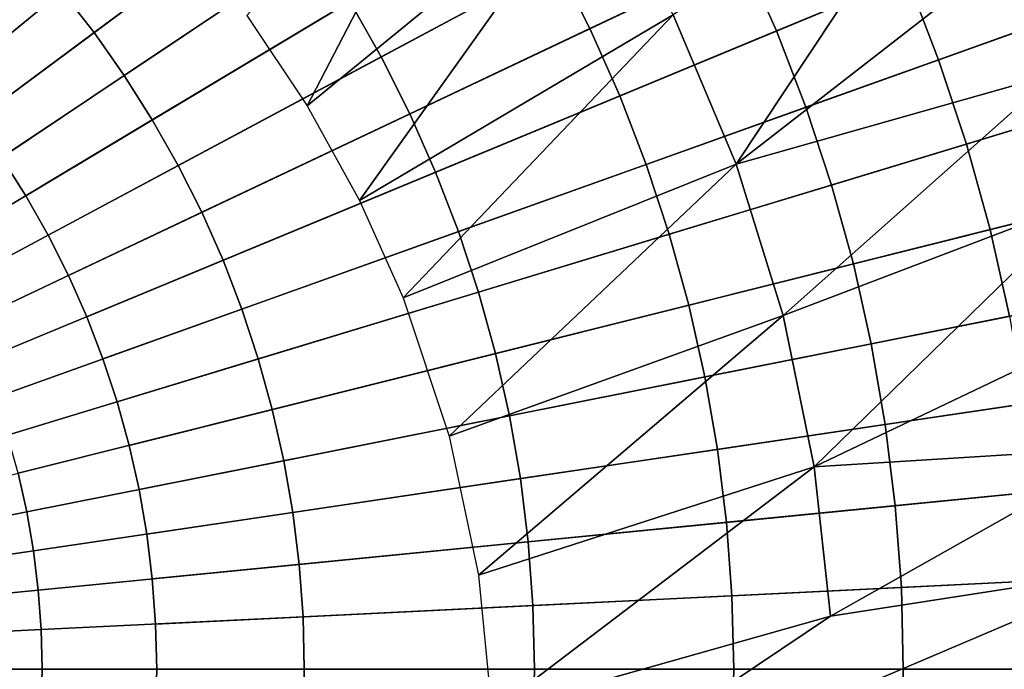
# Model space of a CAD drawing. Extents: x -97 to 72, y -152 to -77.
# Drawn here: x -11 to -9, y -114 to -113 of the extents above; entities that cross this region are included whole.
import ezdxf

# ---------------------------------------------------------------- set-up
doc = ezdxf.new("R2010")
doc.units = 0
doc.layers.add('KOREK-SOFT', color=7, linetype='CONTINUOUS')
doc.layers.add('WANNA', color=7, linetype='CONTINUOUS')

msp = doc.modelspace()

# ---------------------------------------------------------------- linework, layer by layer
at = {"layer": 'KOREK-SOFT'}
for points in [[(-9.3153, -111.4918, -39.3438), (-10.981, -113.1574, -39.3438), (-10.9198, -113.2217, -39.3438), (-9.1745, -111.6398, -39.3438)], [(-9.1745, -111.6398, -39.3438), (-10.9198, -113.2217, -39.3438), (-10.8618, -113.2888, -39.3438), (-9.041, -111.7945, -39.3438)], [(-9.041, -111.7945, -39.3438), (-10.8618, -113.2888, -39.3438), (-10.8072, -113.3588, -39.3438), (-8.9153, -111.9556, -39.3438)], [(-8.9153, -111.9556, -39.3438), (-10.8072, -113.3588, -39.3438), (-10.7562, -113.4313, -39.3438), (-8.7976, -112.1227, -39.3438)], [(-8.7976, -112.1227, -39.3438), (-10.7562, -113.4313, -39.3438), (-10.7087, -113.5063, -39.3438), (-8.6883, -112.2953, -39.3438)], [(-8.6883, -112.2953, -39.3438), (-10.7087, -113.5063, -39.3438), (-10.665, -113.5835, -39.3438), (-8.5876, -112.4731, -39.3438)], [(-8.5876, -112.4731, -39.3438), (-10.665, -113.5835, -39.3438), (-10.6251, -113.6627, -39.3438), (-8.4957, -112.6556, -39.3438)], [(-8.4957, -112.6556, -39.3438), (-10.6251, -113.6627, -39.3438), (-10.5891, -113.7438, -39.3438), (-8.4129, -112.8424, -39.3438)], [(-10.6379, -113.105, -38.6096), (-10.2885, -112.8183, -38.6755), (-10.2115, -112.917, -38.6755), (-10.5745, -113.1862, -38.6096)], [(-8.4129, -112.8424, -39.3438), (-10.5891, -113.7438, -39.3438), (-10.5572, -113.8266, -39.3438), (-8.3394, -113.033, -39.3438)], [(-9.6657, -113.0494, -38.7476), (-9.372, -112.8924, -38.8224), (-9.2998, -113.0359, -38.8224), (-9.6008, -113.1783, -38.7476)], [(-10.5745, -113.1862, -38.6096), (-10.2115, -112.917, -38.6755), (-10.1395, -113.0193, -38.6755), (-10.5152, -113.2703, -38.6096)], [(-10.0726, -113.125, -38.6755), (-9.7369, -112.9238, -38.7476), (-9.6657, -113.0494, -38.7476), (-10.0109, -113.2339, -38.6755)], [(-9.2998, -113.0359, -38.8224), (-9.0494, -112.9175, -38.8961), (-8.9788, -113.0768, -38.8961), (-9.2347, -113.1828, -38.8224)], [(-11.14, -113.3165, -38.5535), (-10.7761, -112.9525, -38.6096), (-10.7051, -113.0271, -38.6096), (-11.0864, -113.3727, -38.5535)], [(-8.9788, -113.0768, -38.8961), (-8.7727, -112.9914, -38.9654), (-8.7061, -113.1643, -38.9654), (-8.9161, -113.2394, -38.8961)], [(-11.0864, -113.3727, -38.5535), (-10.7051, -113.0271, -38.6096), (-10.6379, -113.105, -38.6096), (-11.0357, -113.4315, -38.5535)], [(-10.5152, -113.2703, -38.6096), (-10.1395, -113.0193, -38.6755), (-10.0726, -113.125, -38.6755), (-10.4602, -113.3573, -38.6096)], [(-8.3394, -113.033, -39.3438), (-10.5572, -113.8266, -39.3438), (-10.5294, -113.9108, -39.3438), (-8.2753, -113.2271, -39.3438)], [(-9.6008, -113.1783, -38.7476), (-9.2998, -113.0359, -38.8224), (-9.2347, -113.1828, -38.8224), (-9.5424, -113.3102, -38.7476)], [(-10.0109, -113.2339, -38.6755), (-9.6657, -113.0494, -38.7476), (-9.6008, -113.1783, -38.7476), (-9.9546, -113.3456, -38.6755)], [(-9.2347, -113.1828, -38.8224), (-8.9788, -113.0768, -38.8961), (-8.9161, -113.2394, -38.8961), (-9.1768, -113.3327, -38.8224)], [(-11.0357, -113.4315, -38.5535), (-10.6379, -113.105, -38.6096), (-10.5745, -113.1862, -38.6096), (-10.9879, -113.4928, -38.5535)], [(-10.4602, -113.3573, -38.6096), (-10.0726, -113.125, -38.6755), (-10.0109, -113.2339, -38.6755), (-10.4094, -113.4469, -38.6096)], [(-8.9161, -113.2394, -38.8961), (-8.7061, -113.1643, -38.9654), (-8.648, -113.3401, -38.9654), (-8.8614, -113.4049, -38.8961)], [(-9.9546, -113.3456, -38.6755), (-9.6008, -113.1783, -38.7476), (-9.5424, -113.3102, -38.7476), (-9.9039, -113.46, -38.6755)], [(-9.5424, -113.3102, -38.7476), (-9.2347, -113.1828, -38.8224), (-9.1768, -113.3327, -38.8224), (-9.4904, -113.4449, -38.7476)], [(-10.9879, -113.4928, -38.5535), (-10.5745, -113.1862, -38.6096), (-10.5152, -113.2703, -38.6096), (-10.9432, -113.5563, -38.5535)], [(-8.2753, -113.2271, -39.3438), (-10.5294, -113.9108, -39.3438), (-10.5057, -113.9963, -39.3438), (-8.2208, -113.424, -39.3438)], [(-10.4094, -113.4469, -38.6096), (-10.0109, -113.2339, -38.6755), (-9.9546, -113.3456, -38.6755), (-10.3632, -113.5388, -38.6096)], [(-9.1768, -113.3327, -38.8224), (-8.9161, -113.2394, -38.8961), (-8.8614, -113.4049, -38.8961), (-9.1264, -113.4853, -38.8224)], [(-10.9432, -113.5563, -38.5535), (-10.5152, -113.2703, -38.6096), (-10.4602, -113.3573, -38.6096), (-10.9016, -113.6219, -38.5535)], [(-9.9039, -113.46, -38.6755), (-9.5424, -113.3102, -38.7476), (-9.4904, -113.4449, -38.7476), (-9.8589, -113.5767, -38.6755)], [(-9.4904, -113.4449, -38.7476), (-9.1768, -113.3327, -38.8224), (-9.1264, -113.4853, -38.8224), (-9.4451, -113.5819, -38.7476)], [(-10.9016, -113.6219, -38.5535), (-10.4602, -113.3573, -38.6096), (-10.4094, -113.4469, -38.6096), (-10.8633, -113.6895, -38.5535)], [(-10.3632, -113.5388, -38.6096), (-9.9546, -113.3456, -38.6755), (-9.9039, -113.46, -38.6755), (-10.3214, -113.6329, -38.6096)], [(-8.8614, -113.4049, -38.8961), (-8.648, -113.3401, -38.9654), (-8.5986, -113.5186, -38.9654), (-8.8149, -113.5728, -38.8961)], [(-9.1264, -113.4853, -38.8224), (-8.8614, -113.4049, -38.8961), (-8.8149, -113.5728, -38.8961), (-9.0836, -113.6401, -38.8224)], [(-10.7562, -113.4313, -39.3438), (-10.7562, -113.4313, -41.7279), (-10.7087, -113.5063, -41.7279), (-10.7087, -113.5063, -39.3438)], [(-8.2208, -113.424, -39.3438), (-10.5057, -113.9963, -39.3438), (-10.4863, -114.0829, -39.3438), (-8.176, -113.6234, -39.3438)], [(-10.8633, -113.6895, -38.5535), (-10.4094, -113.4469, -38.6096), (-10.3632, -113.5388, -38.6096), (-10.8284, -113.7589, -38.5535)], [(-9.8589, -113.5767, -38.6755), (-9.4904, -113.4449, -38.7476), (-9.4451, -113.5819, -38.7476), (-9.8197, -113.6956, -38.6755)], [(-10.3214, -113.6329, -38.6096), (-9.9039, -113.46, -38.6755), (-9.8589, -113.5767, -38.6755), (-10.2844, -113.729, -38.6096)], [(-9.4451, -113.5819, -38.7476), (-9.1264, -113.4853, -38.8224), (-9.0836, -113.6401, -38.8224), (-9.4066, -113.721, -38.7476)], [(-10.7087, -113.5063, -39.3438), (-10.7087, -113.5063, -41.7279), (-10.665, -113.5835, -41.7279), (-10.665, -113.5835, -39.3438)], [(-8.8149, -113.5728, -38.8961), (-8.5986, -113.5186, -38.9654), (-8.558, -113.6994, -38.9654), (-8.7768, -113.7429, -38.8961)], [(-10.8284, -113.7589, -38.5535), (-10.3632, -113.5388, -38.6096), (-10.3214, -113.6329, -38.6096), (-10.7969, -113.8299, -38.5535)], [(-10.665, -113.5835, -39.3438), (-10.665, -113.5835, -41.7279), (-10.6251, -113.6627, -41.7279), (-10.6251, -113.6627, -39.3438)], [(-10.2844, -113.729, -38.6096), (-9.8589, -113.5767, -38.6755), (-9.8197, -113.6956, -38.6755), (-10.2521, -113.8267, -38.6096)], [(-9.8197, -113.6956, -38.6755), (-9.4451, -113.5819, -38.7476), (-9.4066, -113.721, -38.7476), (-9.7863, -113.8161, -38.6755)], [(-9.0836, -113.6401, -38.8224), (-8.8149, -113.5728, -38.8961), (-8.7768, -113.7429, -38.8961), (-9.0484, -113.7969, -38.8224)], [(-8.176, -113.6234, -39.3438), (-10.4863, -114.0829, -39.3438), (-10.4711, -114.1703, -39.3438), (-8.1411, -113.8247, -39.3438)], [(-10.7969, -113.8299, -38.5535), (-10.3214, -113.6329, -38.6096), (-10.2844, -113.729, -38.6096), (-10.769, -113.9024, -38.5535)], [(-9.4066, -113.721, -38.7476), (-9.0836, -113.6401, -38.8224), (-9.0484, -113.7969, -38.8224), (-9.375, -113.8619, -38.7476)], [(-10.6251, -113.6627, -39.3438), (-10.6251, -113.6627, -41.7279), (-10.5891, -113.7438, -41.7279), (-10.5891, -113.7438, -39.3438)], [(-10.2521, -113.8267, -38.6096), (-9.8197, -113.6956, -38.6755), (-9.7863, -113.8161, -38.6755), (-10.2246, -113.9259, -38.6096)], [(-9.7863, -113.8161, -38.6755), (-9.4066, -113.721, -38.7476), (-9.375, -113.8619, -38.7476), (-9.7589, -113.9382, -38.6755)], [(-10.769, -113.9024, -38.5535), (-10.2844, -113.729, -38.6096), (-10.2521, -113.8267, -38.6096), (-10.7446, -113.9761, -38.5535)], [(-10.5891, -113.7438, -39.3438), (-10.5891, -113.7438, -41.7279), (-10.5572, -113.8266, -41.7279), (-10.5572, -113.8266, -39.3438)], [(-9.0484, -113.7969, -38.8224), (-8.7768, -113.7429, -38.8961), (-8.747, -113.9146, -38.8961), (-9.0209, -113.9552, -38.8224)], [(-9.375, -113.8619, -38.7476), (-9.0484, -113.7969, -38.8224), (-9.0209, -113.9552, -38.8224), (-9.3503, -114.0041, -38.7476)], [(-10.2246, -113.9259, -38.6096), (-9.7863, -113.8161, -38.6755), (-9.7589, -113.9382, -38.6755), (-10.2021, -114.0264, -38.6096)], [(-10.7446, -113.9761, -38.5535), (-10.2521, -113.8267, -38.6096), (-10.2246, -113.9259, -38.6096), (-10.7239, -114.051, -38.5535)], [(-10.5572, -113.8266, -39.3438), (-10.5572, -113.8266, -41.7279), (-10.5294, -113.9108, -41.7279), (-10.5294, -113.9108, -39.3438)], [(-8.1411, -113.8247, -39.3438), (-10.4711, -114.1703, -39.3438), (-10.4602, -114.2584, -39.3438), (-8.1161, -114.0275, -39.3438)], [(-9.7589, -113.9382, -38.6755), (-9.375, -113.8619, -38.7476), (-9.3503, -114.0041, -38.7476), (-9.7375, -114.0615, -38.6755)], [(-10.5294, -113.9108, -39.3438), (-10.5294, -113.9108, -41.7279), (-10.5057, -113.9963, -41.7279), (-10.5057, -113.9963, -39.3438)], [(-9.0209, -113.9552, -38.8224), (-8.747, -113.9146, -38.8961), (-8.7256, -114.0875, -38.8961), (-9.0012, -114.1147, -38.8224)], [(-10.7239, -114.051, -38.5535), (-10.2246, -113.9259, -38.6096), (-10.2021, -114.0264, -38.6096), (-10.7069, -114.1268, -38.5535)], [(-10.2021, -114.0264, -38.6096), (-9.7589, -113.9382, -38.6755), (-9.7375, -114.0615, -38.6755), (-10.1845, -114.1278, -38.6096)], [(-9.3503, -114.0041, -38.7476), (-9.0209, -113.9552, -38.8224), (-9.0012, -114.1147, -38.8224), (-9.3327, -114.1473, -38.7476)], [(-10.5057, -113.9963, -39.3438), (-10.5057, -113.9963, -41.7279), (-10.4863, -114.0829, -41.7279), (-10.4863, -114.0829, -39.3438)], [(-9.7375, -114.0615, -38.6755), (-9.3503, -114.0041, -38.7476), (-9.3327, -114.1473, -38.7476), (-9.7222, -114.1857, -38.6755)], [(-10.7069, -114.1268, -38.5535), (-10.2021, -114.0264, -38.6096), (-10.1845, -114.1278, -38.6096), (-10.6936, -114.2033, -38.5535)], [(-8.1161, -114.0275, -39.3438), (-10.4602, -114.2584, -39.3438), (-10.4537, -114.3469, -39.3438), (-8.101, -114.2313, -39.3438)], [(-11.4368, -114.2296, -38.5027), (-10.7239, -114.051, -38.5535), (-10.7069, -114.1268, -38.5535), (-11.4277, -114.2702, -38.5027)], [(-10.1845, -114.1278, -38.6096), (-9.7375, -114.0615, -38.6755), (-9.7222, -114.1857, -38.6755), (-10.1719, -114.23, -38.6096)], [(-10.4863, -114.0829, -39.3438), (-10.4863, -114.0829, -41.7279), (-10.4711, -114.1703, -41.7279), (-10.4711, -114.1703, -39.3438)], [(-9.0012, -114.1147, -38.8224), (-8.7256, -114.0875, -38.8961), (-8.7128, -114.2613, -38.8961), (-8.9894, -114.2749, -38.8224)], [(-11.4277, -114.2702, -38.5027), (-10.7069, -114.1268, -38.5535), (-10.6936, -114.2033, -38.5535), (-11.4206, -114.3112, -38.5027)], [(-10.6936, -114.2033, -38.5535), (-10.1845, -114.1278, -38.6096), (-10.1719, -114.23, -38.6096), (-10.6841, -114.2804, -38.5535)], [(-9.3327, -114.1473, -38.7476), (-9.0012, -114.1147, -38.8224), (-8.9894, -114.2749, -38.8224), (-9.3221, -114.2913, -38.7476)], [(-9.7222, -114.1857, -38.6755), (-9.3327, -114.1473, -38.7476), (-9.3221, -114.2913, -38.7476), (-9.713, -114.3105, -38.6755)], [(-10.4711, -114.1703, -39.3438), (-10.4711, -114.1703, -41.7279), (-10.4602, -114.2584, -41.7279), (-10.4602, -114.2584, -39.3438)], [(-10.1719, -114.23, -38.6096), (-9.7222, -114.1857, -38.6755), (-9.713, -114.3105, -38.6755), (-10.1643, -114.3326, -38.6096)], [(-11.4206, -114.3112, -38.5027), (-10.6936, -114.2033, -38.5535), (-10.6841, -114.2804, -38.5535), (-11.4155, -114.3525, -38.5027)], [(-10.6841, -114.2804, -38.5535), (-10.1719, -114.23, -38.6096), (-10.1643, -114.3326, -38.6096), (-10.6784, -114.3579, -38.5535)], [(-8.101, -114.2313, -39.3438), (-10.4537, -114.3469, -39.3438), (-10.4515, -114.4355, -39.3438), (-8.096, -114.4355, -39.3438)], [(-10.4602, -114.2584, -39.3438), (-10.4602, -114.2584, -41.7279), (-10.4537, -114.3469, -41.7279), (-10.4537, -114.3469, -39.3438)], [(-8.9894, -114.2749, -38.8224), (-8.7128, -114.2613, -38.8961), (-8.7085, -114.4355, -38.8961), (-8.9855, -114.4355, -38.8224)], [(-11.4155, -114.3525, -38.5027), (-10.6841, -114.2804, -38.5535), (-10.6784, -114.3579, -38.5535), (-11.4125, -114.394, -38.5027)], [(-9.3221, -114.2913, -38.7476), (-8.9894, -114.2749, -38.8224), (-8.9855, -114.4355, -38.8224), (-9.3185, -114.4355, -38.7476)], [(-9.713, -114.3105, -38.6755), (-9.3221, -114.2913, -38.7476), (-9.3185, -114.4355, -38.7476), (-9.7099, -114.4355, -38.6755)], [(-10.1643, -114.3326, -38.6096), (-9.713, -114.3105, -38.6755), (-9.7099, -114.4355, -38.6755), (-10.1618, -114.4355, -38.6096)], [(-10.6784, -114.3579, -38.5535), (-10.1643, -114.3326, -38.6096), (-10.1618, -114.4355, -38.6096), (-10.6765, -114.4355, -38.5535)], [(-11.4125, -114.394, -38.5027), (-10.6784, -114.3579, -38.5535), (-10.6765, -114.4355, -38.5535), (-11.4114, -114.4355, -38.5027)], [(-10.4537, -114.3469, -39.3438), (-10.4537, -114.3469, -41.7279), (-10.4515, -114.4355, -41.7279), (-10.4515, -114.4355, -39.3438)], [(-11.4114, -114.4355, -38.5027), (-10.6765, -114.4355, -38.5535), (-10.6784, -114.5132, -38.5535), (-11.4125, -114.4771, -38.5027)], [(-10.6765, -114.4355, -38.5535), (-10.1618, -114.4355, -38.6096), (-10.1643, -114.5385, -38.6096), (-10.6784, -114.5132, -38.5535)], [(-8.096, -114.4355, -39.3438), (-10.4515, -114.4355, -39.3438), (-10.4537, -114.5242, -39.3438), (-8.101, -114.6398, -39.3438)], [(-10.4515, -114.4355, -39.3438), (-10.4515, -114.4355, -41.7279), (-10.4537, -114.5242, -41.7279), (-10.4537, -114.5242, -39.3438)], [(-10.1618, -114.4355, -38.6096), (-9.7099, -114.4355, -38.6755), (-9.713, -114.5606, -38.6755), (-10.1643, -114.5385, -38.6096)], [(-9.7099, -114.4355, -38.6755), (-9.3185, -114.4355, -38.7476), (-9.3221, -114.5798, -38.7476), (-9.713, -114.5606, -38.6755)], [(-9.3185, -114.4355, -38.7476), (-8.9855, -114.4355, -38.8224), (-8.9894, -114.5962, -38.8224), (-9.3221, -114.5798, -38.7476)], [(-8.9855, -114.4355, -38.8224), (-8.7085, -114.4355, -38.8961), (-8.7128, -114.6098, -38.8961), (-8.9894, -114.5962, -38.8224)]]:
    msp.add_3dface(points, dxfattribs=at)
at = {"layer": 'WANNA'}
for points in [[(-88.6624, -77.6728, -59.5), (71.639, -77.6728, -59.5), (-49.2074, -146.7616, -59.5)], [(71.639, -77.6728, -59.5), (71.639, -146.7616, -59.5), (-49.2074, -146.7616, -59.5)], [(-10.2749, -113.1525, -40.9701), (-10.156, -113.33, -40.9701), (-9.7771, -112.6001, -40.5638)], [(-9.5922, -112.8686, -40.5638), (-9.7771, -112.6001, -40.5638), (-10.156, -113.33, -40.9701)], [(-9.4373, -113.1516, -40.5638), (-9.3137, -113.4441, -40.5638), (-8.8732, -112.7806, -40.1835)], [(-8.7713, -113.0224, -40.1861), (-8.8732, -112.7806, -40.1835), (-9.3137, -113.4441, -40.5638)], [(-10.156, -113.33, -40.9701), (-10.0535, -113.5156, -40.9701), (-9.5922, -112.8686, -40.5638)], [(-9.4373, -113.1516, -40.5638), (-9.5922, -112.8686, -40.5638), (-10.0535, -113.5156, -40.9701)], [(-8.6872, -113.2672, -40.1886), (-8.7713, -113.0224, -40.1861), (-9.3137, -113.4441, -40.5638)], [(-10.0535, -113.5156, -40.9701), (-9.9679, -113.7069, -40.9701), (-9.4373, -113.1516, -40.5638)], [(-9.4373, -113.1516, -40.5638), (-9.9679, -113.7069, -40.9701), (-9.3137, -113.4441, -40.5638)], [(-9.2216, -113.7413, -40.5638), (-8.6872, -113.2672, -40.1886), (-9.3137, -113.4441, -40.5638)], [(-8.6209, -113.5129, -40.191), (-8.6872, -113.2672, -40.1886), (-9.2216, -113.7413, -40.5638)], [(-9.9679, -113.7069, -40.9701), (-9.8776, -113.9782, -40.9701), (-9.3137, -113.4441, -40.5638)], [(-9.2216, -113.7413, -40.5638), (-9.3137, -113.4441, -40.5638), (-9.8776, -113.9782, -40.9701)], [(-9.2216, -113.7413, -40.5638), (-9.1603, -114.0384, -40.5638), (-8.6209, -113.5129, -40.191)], [(-8.572, -113.7577, -40.1934), (-8.6209, -113.5129, -40.191), (-9.1603, -114.0384, -40.5638)], [(-9.8776, -113.9782, -40.9701), (-9.8199, -114.2507, -40.9701), (-9.2216, -113.7413, -40.5638)], [(-9.1603, -114.0384, -40.5638), (-9.2216, -113.7413, -40.5638), (-9.8199, -114.2507, -40.9701)], [(-8.5401, -114, -40.1959), (-8.572, -113.7577, -40.1934), (-9.1603, -114.0384, -40.5638)], [(-9.1282, -114.3313, -40.5638), (-8.5401, -114, -40.1959), (-9.1603, -114.0384, -40.5638)], [(-8.5244, -114.2382, -40.1986), (-8.5401, -114, -40.1959), (-9.1282, -114.3313, -40.5638)], [(-9.8199, -114.2507, -40.9701), (-9.7934, -114.519, -40.9701), (-9.1603, -114.0384, -40.5638)], [(-9.1282, -114.3313, -40.5638), (-9.1603, -114.0384, -40.5638), (-9.7934, -114.519, -40.9701)], [(-9.1282, -114.3313, -40.5638), (-9.7952, -114.7786, -40.9701), (-8.5244, -114.2382, -40.1986)], [(-8.5237, -114.4708, -40.2021), (-8.5244, -114.2382, -40.1986), (-9.7952, -114.7786, -40.9701)], [(-9.7934, -114.519, -40.9701), (-9.7952, -114.7786, -40.9701), (-9.1282, -114.3313, -40.5638)]]:
    msp.add_3dface(points, dxfattribs=at)

doc.saveas('drawing.dxf')
